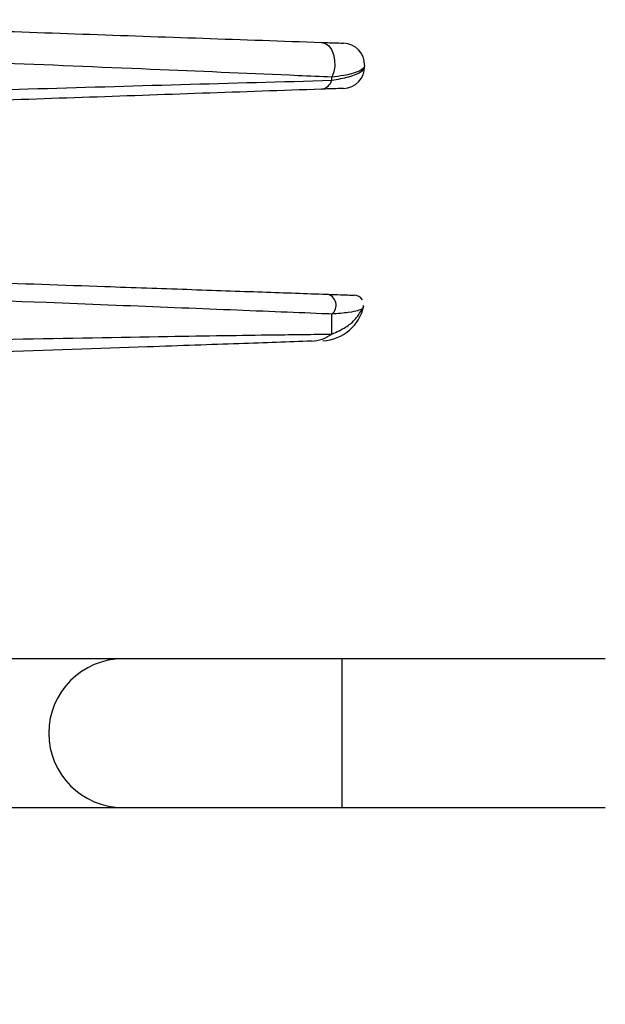
# Model space of a CAD drawing. Extents: x 5 to 415, y 5 to 292.
# Drawn here: x 158 to 161, y 215 to 219 of the extents above; entities that cross this region are included whole.
import ezdxf

# ---------------------------------------------------------------- set-up
doc = ezdxf.new("R2010")
doc.units = 0
doc.header["$PDSIZE"] = -1
doc.linetypes.add('SLD-1点鎖線_中心線_', pattern=[34.29, 30.48, -1.27, 1.27, -1.27])
doc.linetypes.add('SLD-実線', pattern=[0])
doc.layers.get('0').update_dxf_attribs({"linetype": 'CONTINUOUS'})
doc.layers.get('DEFPOINTS').update_dxf_attribs({"linetype": 'CONTINUOUS'})
doc.layers.add('中心線', color=11, linetype='SLD-1点鎖線_中心線_')
doc.styles.add('SLDTEXTSTYLE0', font='MSGOTHIC.TTC')
doc.dimstyles.new('SLDDIMSTYLE3', dxfattribs={"dimtxt": 3.031684, "dimasz": 2, "dimexe": 0, "dimexo": 0.0625, "dimgap": 0.757921, "dimtad": 1, "dimtoh": 1, "dimdec": 0, "dimlfac": 10, "dimrnd": 1e-09, "dimzin": 12, "dimtxsty": 'SLDTEXTSTYLE0', "dimblk1": 'OPEN30', "dimblk2": 'OPEN30', "dimsah": 1, "dimcen": 0.09, "dimazin": 3, "dimtfac": 1, "dimtdec": 0, "dimtofl": 0, "dimtmove": 0, "dimatfit": 3, "dimtolj": 1, "dimtzin": 12})

# ---------------------------------------------------------------- blocks, each defined once
blk = doc.blocks.new('_OPEN30')
at = {"color": 0, "linetype": 'BYBLOCK'}
for p, q in [((-1, 0.267949), (0, 0)), ((0, 0), (-1, -0.267949)), ((0, 0), (-1, 0))]:
    blk.add_line(p, q, dxfattribs=at)
blk = doc.blocks.new('*D25')
at = {"layer": 'DEFPOINTS', "color": 0}
for p in [(153.2742, 240.3298), (143.2119, 186.4042), (177.3305, 186.4042)]:
    blk.add_point(p, dxfattribs=at)
at = {"layer": '中心線', "color": 0}
for p, q in [((153.2117, 240.3298), (143.2119, 240.3298)), ((143.2119, 238.3298), (143.2119, 188.4042)), ((177.268, 186.4042), (143.2119, 186.4042))]:
    blk.add_line(p, q, dxfattribs=at)
at = {"layer": '中心線', "color": 0, "xscale": 2, "yscale": 2, "zscale": 2}
for p, rotation in [((143.2119, 240.3298), 90), ((143.2119, 186.4042), 270)]:
    blk.add_blockref('_OPEN30', p, dxfattribs=dict(at, rotation=rotation))
at = {"layer": '中心線', "color": 0, "insert": (140.9381, 213.3544), "char_height": 3.03168, "attachment_point": 5, "rotation": 90, "style": 'SLDTEXTSTYLE0'}
blk.add_mtext('\\A1;539', dxfattribs=at)

msp = doc.modelspace()

# ---------------------------------------------------------------- linework, layer by layer
at = {"color": 0, "linetype": 'SLD-実線'}
for p, q in [((159.595474, 219.067048), (159.595474, 219.060186)), ((159.445473, 218.997363), (159.445473, 219.011507)), ((159.445473, 217.837476), (159.445473, 217.928776)), ((158.491608, 216.353617), (157.691608, 216.353617)), ((159.491608, 216.353617), (158.491608, 216.353617)), ((159.491608, 216.353617), (159.491608, 216.013617)), ((159.491608, 216.013617), (159.491608, 215.673617)), ((157.691608, 215.673617), (158.491608, 215.673617)), ((158.491608, 215.673617), (159.491608, 215.673617))]:
    msp.add_line(p, q, dxfattribs=at)
at = {"color": 0, "linetype": 'SLD-実線', "flags": 128}
msp.add_lwpolyline([(159.398963, 219.17048), (159.415906, 219.166194), (159.431341, 219.154848), (159.444128, 219.137278), (159.453322, 219.11478), (159.458247, 219.089017), (159.458537, 219.06189), (159.454172, 219.035402), (159.445473, 219.011507)], dxfattribs=at)
at = {"color": 0, "linetype": 'SLD-実線'}
for centre, radius, start, end in [((159.495473, 219.067048), 0.1, 0, 88), ((159.495473, 219.060186), 0.1, 272, 360), ((159.390077, 219.013872), 0.057804, 278.843136, 343.405268), ((159.414354, 217.969235), 0.051042, 307.565802, 81.137044), ((159.545473, 217.965333), 0.05, 35.267635, 88), ((159.395472, 218.006754), 0.199999, 272.559944, 348.633469), ((159.345958, 217.973741), 0.168736, 272.206297, 306.140879), ((158.491608, 216.013617), 0.34, 90, 180), ((158.491608, 216.013617), 0.34, 180, 270)]:
    msp.add_arc(centre, radius, start, end, dxfattribs=at)
for points, knots in [([(157.182334, 219.247886), (157.559909, 219.234701), (158.315595, 219.208311), (159.03767, 219.183096), (159.398963, 219.17048)], [0, 0, 0, 0, 0.49964603, 1, 1, 1, 1]), ([(159.398963, 219.17048), (159.411607, 219.170038), (159.445667, 219.168849), (159.48825, 219.167361), (159.494969, 219.167127), (159.498963, 219.166988)], [0, 0, 0, 0, 0.19317245, 0.52038344, 1, 1, 1, 1]), ([(159.445473, 219.011507), (159.394057, 219.01377), (159.136944, 219.025086), (158.410015, 219.056361), (157.710398, 219.084828), (157.228844, 219.104422)], [0, 0, 0, 0, 0.07227965, 0.36143917, 1, 1, 1, 1]), ([(159.595474, 219.067048), (159.594896, 219.063789), (159.592957, 219.052854), (159.567811, 219.035596), (159.514139, 219.019972), (159.464416, 219.013842), (159.445473, 219.011507)], [0, 0, 0, 0, 0.13922418, 0.46698356, 0.79693411, 1, 1, 1, 1]), ([(159.445473, 218.997363), (159.472999, 219.002412), (159.533924, 219.013589), (159.585663, 219.03611), (159.592317, 219.052438), (159.595474, 219.060186)], [0, 0, 0, 0, 0.30221761, 0.66891392, 1, 1, 1, 1]), ([(157.228844, 218.933009), (157.284329, 218.934695), (157.561761, 218.943128), (158.311691, 218.965654), (158.985917, 218.98451), (159.445473, 218.997363)], [0, 0, 0, 0, 0.07372841, 0.36864814, 1, 1, 1, 1]), ([(159.398963, 218.956755), (159.035883, 218.944076), (158.309276, 218.918702), (157.558136, 218.892472), (157.182334, 218.879349)], [0, 0, 0, 0, 0.49969196, 1, 1, 1, 1]), ([(159.498963, 218.960247), (159.496882, 218.960174), (159.492573, 218.960024), (159.459529, 218.95887), (159.41743, 218.9574), (159.398963, 218.956755)], [0, 0, 0, 0, 0.34414457, 0.71230199, 1, 1, 1, 1]), ([(157.205589, 218.097074), (157.412983, 218.089831), (157.827695, 218.075349), (158.353301, 218.056995), (158.788038, 218.041813), (159.137613, 218.029606), (159.327465, 218.022976), (159.422218, 218.019667)], [0, 0, 0, 0, 0.24683186, 0.49357446, 0.66250936, 0.83156253, 1, 1, 1, 1]), ([(159.445473, 217.928776), (159.429623, 217.929427), (159.350316, 217.932685), (159.118505, 217.942157), (158.703123, 217.9589), (158.048861, 217.984868), (157.537868, 218.004644), (157.228844, 218.016603)], [0, 0, 0, 0, 0.02988375, 0.14952083, 0.39020821, 0.63122669, 1, 1, 1, 1]), ([(159.422218, 218.019667), (159.445096, 218.018868), (159.500235, 218.016943), (159.52857, 218.015954), (159.548627, 218.015253), (159.547777, 218.015283), (159.547218, 218.015302)], [0, 0, 0, 0, 0.15208538, 0.36656453, 0.58386421, 1, 1, 1, 1]), ([(159.583641, 217.95203), (159.577737, 217.949527), (159.565876, 217.944497), (159.53073, 217.935804), (159.47297, 217.931043), (159.445473, 217.928776)], [0, 0, 0, 0, 0.34175383, 0.68664267, 1, 1, 1, 1]), ([(159.445473, 217.837476), (159.467931, 217.847666), (159.51097, 217.867194), (159.558215, 217.907586), (159.573888, 217.934983), (159.583641, 217.95203)], [0, 0, 0, 0, 0.291898032, 0.559394623, 1, 1, 1, 1]), ([(159.583641, 217.95203), (159.583764, 217.95219), (159.586938, 217.956286), (159.591215, 217.963051), (159.590337, 217.966458), (159.590031, 217.967644)], [0, 0, 0, 0, 0.025733744, 0.660850209, 1, 1, 1, 1]), ([(157.228844, 217.798594), (157.48561, 217.804022), (158.000577, 217.814907), (158.658007, 217.826514), (159.152363, 217.833867), (159.359934, 217.836423), (159.445473, 217.837476)], [0, 0, 0, 0, 0.29868509, 0.5990376, 0.83476575, 1, 1, 1, 1]), ([(159.352453, 217.805131), (159.247356, 217.801461), (159.034732, 217.794036), (158.537363, 217.776667), (157.906773, 217.754646), (157.393431, 217.73672), (157.135824, 217.727724)], [0, 0, 0, 0, 0.19663292, 0.39780852, 0.69780638, 1, 1, 1, 1])]:
    msp.add_open_spline(points, degree=3, knots=knots, dxfattribs=at)
for points in [[(160.695474, 216.353617), (159.491608, 216.353617)], [(159.491608, 215.673617), (160.695474, 215.673617)]]:
    msp.add_open_spline(points, degree=1, dxfattribs=at)

# ---------------------------------------------------------------- dimensions: what is measured, and where the dimension line sits
at = {"layer": '中心線', "color": 0}
dim = msp.add_linear_dim(base=(143.211883, 186.404227), p1=(153.274198, 240.329757), p2=(177.330506, 186.404227), angle=90, dimstyle='SLDDIMSTYLE3', dxfattribs=at)
dim.commit()
dim.dimension.update_dxf_attribs({"geometry": '*D25', "text_midpoint": (143.211883, 213.354432), "dimtype": 160})

doc.saveas('drawing.dxf')
